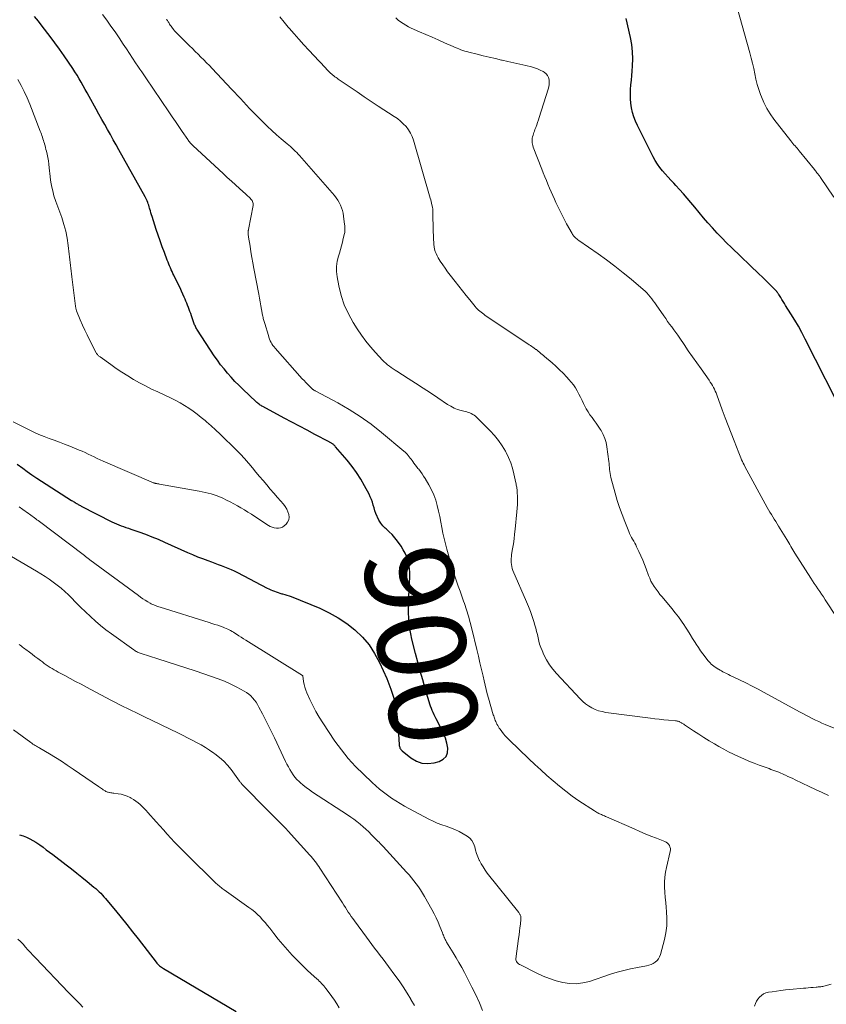
# Model space of a CAD drawing. Units: inches. Extents: x 1975000 to 1980043, y 540000 to 545000.
# Drawn here: x 1976434 to 1976617, y 540361 to 540585 of the extents above; entities that cross this region are included whole.
import ezdxf
from ezdxf.enums import TextEntityAlignment as Align

# ---------------------------------------------------------------- set-up
doc = ezdxf.new("R2010")
doc.units = ezdxf.units.IN
doc.header["$LTSCALE"] = 100
doc.header["$MEASUREMENT"] = 0
for name, color, linetype, lineweight in [('CONTOUR INDEX', 32, 'Continuous', 25), ('CONTOUR INDEX LABEL', 7, 'Continuous', 15), ('CONTOUR INTERMEDIATE', 40, 'Continuous', 15)]:
    doc.layers.add(name, color=color, linetype=linetype, lineweight=lineweight)
doc.styles.add('slant', font='romans.shx', dxfattribs={"oblique": 14.999978})

msp = doc.modelspace()

# ---------------------------------------------------------------- linework, layer by layer
at = {"layer": 'CONTOUR INDEX', "flags": 128}
for points, elevation in [([(1976433.17, 540483.87), (1976434.39, 540482.94), (1976435.44, 540482.17), (1976436.5, 540481.42), (1976437.57, 540480.68), (1976438.66, 540479.97), (1976445.49, 540475.61), (1976445.68, 540475.49), (1976445.87, 540475.37), (1976446.06, 540475.26), (1976446.25, 540475.14), (1976446.3, 540475.11), (1976446.47, 540475.01), (1976446.64, 540474.91), (1976446.81, 540474.81), (1976446.97, 540474.72), (1976447.14, 540474.62), (1976447.31, 540474.52), (1976447.48, 540474.43), (1976447.65, 540474.34), (1976454.63, 540470.78), (1976455.15, 540470.53), (1976455.67, 540470.29), (1976456.2, 540470.08), (1976456.74, 540469.88), (1976457.29, 540469.69), (1976457.83, 540469.5), (1976458.37, 540469.31), (1976458.92, 540469.12), (1976460.78, 540468.47), (1976462.25, 540467.93), (1976463.71, 540467.37), (1976465.16, 540466.78), (1976466.59, 540466.15), (1976471.77, 540463.82), (1976472.91, 540463.32), (1976474.06, 540462.84), (1976475.22, 540462.39), (1976476.39, 540461.95), (1976477.23, 540461.65), (1976477.98, 540461.37), (1976478.73, 540461.1), (1976479.47, 540460.82), (1976480.22, 540460.54), (1976480.96, 540460.24), (1976481.69, 540459.93), (1976482.41, 540459.59), (1976483.12, 540459.23), (1976489.86, 540455.72), (1976490.26, 540455.52), (1976490.67, 540455.32), (1976491.08, 540455.14), (1976491.5, 540454.97), (1976491.92, 540454.82), (1976492.35, 540454.67), (1976492.78, 540454.54), (1976493.22, 540454.43), (1976493.35, 540454.39), (1976493.85, 540454.26), (1976494.34, 540454.11), (1976494.83, 540453.94), (1976495.31, 540453.76), (1976501.81, 540451.11), (1976503.94, 540450.11), (1976506, 540448.98), (1976507.94, 540447.66), (1976509.8, 540446.21), (1976511.47, 540444.56), (1976512.99, 540442.79), (1976514.26, 540440.85), (1976515.38, 540438.78), (1976517.01, 540435.21), (1976517.97, 540432.76), (1976518.75, 540430.25), (1976519.24, 540427.68), (1976519.55, 540425.06), (1976519.84, 540420.14), (1976519.86, 540419.95), (1976519.9, 540419.75), (1976519.95, 540419.56), (1976520.01, 540419.37), (1976520.1, 540419.2), (1976520.2, 540419.04), (1976520.33, 540418.89), (1976520.47, 540418.76), (1976522.51, 540417.13), (1976523.73, 540416.42), (1976525, 540415.95), (1976526.35, 540415.86), (1976527.75, 540416.03), (1976528.93, 540416.34), (1976529.82, 540416.82), (1976530.48, 540417.46), (1976530.8, 540418.32), (1976530.89, 540419.33), (1976530.65, 540420.49), (1976530.33, 540421.63), (1976529.9, 540422.73), (1976529.39, 540423.81), (1976528.22, 540426.01), (1976527.98, 540426.48), (1976527.75, 540426.95), (1976527.53, 540427.43), (1976527.33, 540427.91), (1976527.13, 540428.39), (1976526.95, 540428.89), (1976526.79, 540429.38), (1976526.63, 540429.88), (1976525.75, 540432.86), (1976525.18, 540434.85), (1976524.62, 540436.85), (1976524.08, 540438.86), (1976523.56, 540440.87), (1976522.73, 540444.13), (1976522.47, 540445.31), (1976522.25, 540446.49), (1976522.1, 540447.68), (1976522, 540448.89), (1976521.96, 540450.09), (1976521.94, 540451.3), (1976521.95, 540452.51), (1976521.99, 540453.71), (1976522.21, 540458.33), (1976522.21, 540459.24), (1976522.15, 540460.14), (1976522.01, 540461.04), (1976521.82, 540461.93), (1976521.53, 540462.8), (1976521.19, 540463.64), (1976520.76, 540464.43), (1976520.27, 540465.2), (1976519.42, 540466.39), (1976518.85, 540467.13), (1976518.25, 540467.84), (1976517.59, 540468.5), (1976516.91, 540469.13), (1976516.67, 540469.33), (1976516.12, 540469.88), (1976515.64, 540470.46), (1976515.23, 540471.11), (1976514.89, 540471.8), (1976514.81, 540472), (1976514.56, 540472.63), (1976514.34, 540473.26), (1976514.14, 540473.9), (1976513.95, 540474.55), (1976513.76, 540475.19), (1976513.53, 540475.82), (1976513.27, 540476.44), (1976512.98, 540477.04), (1976511.97, 540478.95), (1976511.11, 540480.47), (1976510.18, 540481.94), (1976509.15, 540483.35), (1976508.06, 540484.72), (1976505.41, 540487.81), (1976505.31, 540487.93), (1976505.19, 540488.04), (1976505.08, 540488.15), (1976504.95, 540488.26), (1976504.94, 540488.27), (1976504.82, 540488.36), (1976504.7, 540488.45), (1976504.57, 540488.54), (1976504.44, 540488.62), (1976504.31, 540488.7), (1976504.18, 540488.77), (1976504.05, 540488.84), (1976503.92, 540488.92), (1976500.7, 540490.62), (1976498.96, 540491.54), (1976497.21, 540492.47), (1976495.47, 540493.4), (1976493.73, 540494.32), (1976488.88, 540496.92), (1976488.68, 540497.03), (1976488.48, 540497.15), (1976488.29, 540497.28), (1976488.1, 540497.41), (1976487.91, 540497.55), (1976487.73, 540497.7), (1976487.55, 540497.85), (1976487.38, 540498.01), (1976484.35, 540500.89), (1976483.45, 540501.76), (1976482.57, 540502.65), (1976481.72, 540503.57), (1976480.88, 540504.5), (1976480.08, 540505.46), (1976479.3, 540506.44), (1976478.57, 540507.45), (1976477.86, 540508.48), (1976474.06, 540514.27), (1976473.93, 540514.47), (1976473.81, 540514.67), (1976473.7, 540514.88), (1976473.6, 540515.09), (1976473.5, 540515.31), (1976473.41, 540515.52), (1976473.32, 540515.74), (1976473.24, 540515.96), (1976472.69, 540517.56), (1976472.52, 540518.03), (1976472.35, 540518.51), (1976472.18, 540518.98), (1976472.01, 540519.45), (1976471.83, 540519.92), (1976471.64, 540520.39), (1976471.45, 540520.86), (1976471.25, 540521.32), (1976471.05, 540521.79), (1976470.74, 540522.48), (1976470.42, 540523.17), (1976470.1, 540523.86), (1976469.76, 540524.54), (1976468.68, 540526.73), (1976468.48, 540527.15), (1976468.28, 540527.57), (1976468.09, 540528), (1976467.9, 540528.43), (1976467.72, 540528.86), (1976467.54, 540529.3), (1976467.37, 540529.73), (1976467.2, 540530.17), (1976466.56, 540531.91), (1976466.08, 540533.22), (1976465.62, 540534.53), (1976465.16, 540535.85), (1976464.72, 540537.17), (1976463.76, 540540.07), (1976463.62, 540540.5), (1976463.49, 540540.93), (1976463.37, 540541.35), (1976463.25, 540541.78), (1976463.2, 540541.97), (1976463.11, 540542.31), (1976463, 540542.64), (1976462.89, 540542.97), (1976462.77, 540543.29), (1976462.63, 540543.61), (1976462.49, 540543.93), (1976462.33, 540544.24), (1976462.17, 540544.55), (1976456.24, 540555.22), (1976455.59, 540556.37), (1976454.95, 540557.53), (1976454.3, 540558.68), (1976453.65, 540559.83), (1976453, 540560.98), (1976452.35, 540562.13), (1976451.71, 540563.29), (1976451.07, 540564.45), (1976449.47, 540567.35), (1976449.02, 540568.15), (1976448.58, 540568.96), (1976448.13, 540569.76), (1976447.68, 540570.57), (1976447.21, 540571.37), (1976446.74, 540572.16), (1976446.25, 540572.94), (1976445.75, 540573.71), (1976444.79, 540575.14), (1976443.78, 540576.61), (1976442.76, 540578.07), (1976441.71, 540579.51), (1976440.63, 540580.93), (1976438.8, 540583.32), (1976437.96, 540584.41), (1976437.11, 540585.5)], 900), ([(1976621.24, 540493.93), (1976611.98, 540512.26), (1976611.21, 540513.72), (1976610.42, 540515.16), (1976609.58, 540516.58), (1976608.72, 540517.98), (1976607.52, 540519.85), (1976607.24, 540520.3), (1976606.95, 540520.76), (1976606.67, 540521.21), (1976606.4, 540521.67), (1976605.98, 540522.37), (1976605.91, 540522.48), (1976605.85, 540522.59), (1976605.78, 540522.7), (1976605.71, 540522.8), (1976605.64, 540522.91), (1976605.56, 540523.01), (1976605.48, 540523.11), (1976605.39, 540523.2), (1976604.22, 540524.36), (1976603.54, 540525.02), (1976602.86, 540525.69), (1976602.17, 540526.35), (1976601.49, 540527.01), (1976595.21, 540533.04), (1976594.11, 540534.12), (1976593.02, 540535.22), (1976591.96, 540536.34), (1976590.92, 540537.48), (1976589.9, 540538.64), (1976588.88, 540539.81), (1976587.88, 540540.99), (1976586.89, 540542.17), (1976585.98, 540543.28), (1976585.15, 540544.27), (1976584.31, 540545.24), (1976583.45, 540546.2), (1976582.58, 540547.15), (1976582.12, 540547.64), (1976581.47, 540548.34), (1976580.83, 540549.05), (1976580.21, 540549.76), (1976579.59, 540550.48), (1976579, 540551.23), (1976578.45, 540552), (1976577.95, 540552.8), (1976577.5, 540553.63), (1976573.89, 540560.74), (1976573.46, 540561.7), (1976573.08, 540562.69), (1976572.79, 540563.7), (1976572.56, 540564.74), (1976572.55, 540564.77), (1976572.41, 540565.8), (1976572.32, 540566.84), (1976572.31, 540567.89), (1976572.35, 540568.93), (1976572.43, 540569.98), (1976572.51, 540571.03), (1976572.59, 540572.08), (1976572.67, 540573.12), (1976572.76, 540574.28), (1976572.82, 540575.9), (1976572.78, 540577.51), (1976572.6, 540579.11), (1976572.32, 540580.71), (1976571.35, 540585.07)], 920), ([(1976433.7, 540399.7), (1976434.48, 540399.43), (1976435.24, 540399.14), (1976435.98, 540398.79), (1976436.71, 540398.41), (1976437.41, 540397.99), (1976438.08, 540397.53), (1976438.26, 540397.4), (1976439.01, 540396.85), (1976439.75, 540396.3), (1976440.5, 540395.74), (1976441.23, 540395.18), (1976444.25, 540392.87), (1976445.45, 540391.94), (1976446.65, 540391), (1976447.84, 540390.05), (1976449.02, 540389.09), (1976450.56, 540387.82), (1976450.96, 540387.48), (1976451.35, 540387.13), (1976451.73, 540386.76), (1976452.11, 540386.39), (1976452.47, 540386), (1976452.82, 540385.61), (1976453.17, 540385.22), (1976453.51, 540384.81), (1976455.46, 540382.47), (1976456.77, 540380.88), (1976458.06, 540379.29), (1976459.34, 540377.68), (1976460.6, 540376.06), (1976464.69, 540370.77), (1976464.87, 540370.55), (1976465.05, 540370.34), (1976465.25, 540370.15), (1976465.45, 540369.96), (1976465.67, 540369.78), (1976465.89, 540369.61), (1976466.12, 540369.45), (1976466.36, 540369.3), (1976482.86, 540359.57)], 920)]:
    msp.add_lwpolyline(points, dxfattribs=dict(at, elevation=elevation))
at = {"layer": 'CONTOUR INTERMEDIATE', "flags": 128}
for points, elevation in [([(1976618.45, 540544.49), (1976615.43, 540548.96), (1976615.34, 540549.08), (1976615.25, 540549.2), (1976615.17, 540549.33), (1976615.08, 540549.45), (1976614.99, 540549.57), (1976614.89, 540549.69), (1976614.8, 540549.81), (1976614.71, 540549.93), (1976614.62, 540550.04), (1976614.48, 540550.21), (1976614.34, 540550.38), (1976614.2, 540550.55), (1976614.06, 540550.73), (1976610.6, 540555.01), (1976610.37, 540555.3), (1976610.13, 540555.58), (1976609.9, 540555.85), (1976609.66, 540556.13), (1976609.42, 540556.4), (1976609.18, 540556.68), (1976608.95, 540556.96), (1976608.73, 540557.25), (1976604.88, 540562.2), (1976604.04, 540563.4), (1976603.26, 540564.64), (1976602.61, 540565.95), (1976602.03, 540567.3), (1976601.85, 540567.76), (1976601.45, 540568.92), (1976601.09, 540570.09), (1976600.78, 540571.28), (1976600.52, 540572.47), (1976600.28, 540573.68), (1976600.02, 540574.88), (1976599.72, 540576.07), (1976599.41, 540577.25), (1976596.48, 540587.8)], 924), ([(1976433.57, 540474.19), (1976434.46, 540473.55), (1976435.68, 540472.67), (1976435.96, 540472.47), (1976436.24, 540472.27), (1976436.51, 540472.07), (1976436.79, 540471.86), (1976437.07, 540471.66), (1976437.34, 540471.45), (1976437.61, 540471.24), (1976437.89, 540471.04), (1976448.4, 540463.07), (1976448.55, 540462.96), (1976448.7, 540462.84), (1976448.85, 540462.73), (1976449, 540462.61), (1976449.16, 540462.5), (1976449.31, 540462.38), (1976449.46, 540462.27), (1976449.62, 540462.16), (1976460.65, 540454.02), (1976461.16, 540453.65), (1976461.69, 540453.29), (1976462.22, 540452.95), (1976462.76, 540452.62), (1976463.31, 540452.29), (1976463.58, 540452.14), (1976463.86, 540452), (1976464.14, 540451.87), (1976464.43, 540451.76), (1976464.72, 540451.65), (1976465.02, 540451.55), (1976465.31, 540451.45), (1976465.61, 540451.36), (1976476.7, 540447.88), (1976477.35, 540447.67), (1976478, 540447.46), (1976478.64, 540447.25), (1976479.29, 540447.03), (1976479.87, 540446.83), (1976480.22, 540446.7), (1976480.57, 540446.56), (1976480.91, 540446.4), (1976481.24, 540446.23), (1976481.58, 540446.05), (1976481.9, 540445.87), (1976482.22, 540445.67), (1976482.54, 540445.47), (1976482.93, 540445.21), (1976483.45, 540444.88), (1976483.96, 540444.55), (1976484.48, 540444.22), (1976485, 540443.89), (1976497.92, 540435.84), (1976497.93, 540435.82), (1976497.95, 540435.79), (1976497.96, 540435.77), (1976498.15, 540434.48), (1976498.27, 540433.82), (1976498.43, 540433.17), (1976498.64, 540432.54), (1976498.89, 540431.91), (1976499.56, 540430.39), (1976500.21, 540429.03), (1976500.9, 540427.69), (1976501.66, 540426.4), (1976502.47, 540425.13), (1976505.26, 540420.98), (1976506.72, 540418.97), (1976508.27, 540417.02), (1976509.94, 540415.19), (1976511.7, 540413.43), (1976513.69, 540411.57), (1976514.53, 540410.81), (1976515.39, 540410.06), (1976516.28, 540409.35), (1976517.18, 540408.66), (1976518.11, 540408), (1976519.06, 540407.37), (1976520.03, 540406.78), (1976521.03, 540406.22), (1976526.55, 540403.26), (1976527.51, 540402.79), (1976528.48, 540402.35), (1976529.47, 540401.97), (1976530.48, 540401.63), (1976531.48, 540401.28), (1976532.47, 540400.88), (1976533.42, 540400.41), (1976534.35, 540399.9), (1976535.23, 540399.37), (1976535.84, 540398.89), (1976536.34, 540398.35), (1976536.7, 540397.69), (1976536.96, 540396.97), (1976537.16, 540396.2), (1976537.4, 540395.43), (1976537.68, 540394.68), (1976538, 540393.95), (1976538.04, 540393.86), (1976538.42, 540393.11), (1976538.85, 540392.37), (1976539.32, 540391.67), (1976539.82, 540390.99), (1976546.96, 540382.03), (1976547.05, 540381.9), (1976547.14, 540381.76), (1976547.22, 540381.62), (1976547.29, 540381.47), (1976547.34, 540381.37), (1976547.41, 540381.17), (1976547.45, 540380.96), (1976547.47, 540380.75), (1976547.46, 540380.53), (1976547.32, 540379.36), (1976547.22, 540378.56), (1976547.12, 540377.76), (1976547.02, 540376.96), (1976546.92, 540376.15), (1976546.3, 540371.52), (1976546.3, 540371.29), (1976546.34, 540371.08), (1976546.43, 540370.88), (1976546.57, 540370.69), (1976546.74, 540370.52), (1976546.92, 540370.37), (1976547.12, 540370.24), (1976547.33, 540370.12), (1976551.05, 540368.27), (1976552.49, 540367.61), (1976553.94, 540367.03), (1976555.43, 540366.54), (1976556.95, 540366.13), (1976558.48, 540365.9), (1976560, 540365.84), (1976561.51, 540366.04), (1976563.01, 540366.4), (1976567.75, 540368.01), (1976569.27, 540368.48), (1976570.8, 540368.9), (1976572.35, 540369.26), (1976573.92, 540369.56), (1976575.96, 540369.91), (1976576.49, 540370.04), (1976577.01, 540370.22), (1976577.49, 540370.47), (1976577.95, 540370.76), (1976578.35, 540371.13), (1976578.68, 540371.54), (1976578.93, 540372), (1976579.12, 540372.51), (1976580.02, 540375.87), (1976580.35, 540377.45), (1976580.56, 540379.04), (1976580.6, 540380.64), (1976580.52, 540382.25), (1976580.42, 540383.2), (1976580.31, 540384.34), (1976580.21, 540385.48), (1976580.12, 540386.62), (1976580.05, 540387.77), (1976580.03, 540388.91), (1976580.09, 540390.04), (1976580.24, 540391.16), (1976580.46, 540392.28), (1976581.33, 540395.89), (1976581.38, 540396.24), (1976581.37, 540396.59), (1976581.28, 540396.92), (1976581.15, 540397.25), (1976580.94, 540397.54), (1976580.7, 540397.79), (1976580.42, 540397.99), (1976580.1, 540398.15), (1976578.22, 540398.89), (1976576.95, 540399.4), (1976575.67, 540399.92), (1976574.41, 540400.45), (1976573.15, 540401), (1976566.85, 540403.78), (1976566.63, 540403.87), (1976566.41, 540403.97), (1976566.19, 540404.06), (1976565.97, 540404.16), (1976565.75, 540404.26), (1976565.53, 540404.35), (1976565.32, 540404.45), (1976565.1, 540404.55), (1976565.05, 540404.58), (1976564.81, 540404.69), (1976564.58, 540404.82), (1976564.35, 540404.95), (1976564.12, 540405.1), (1976560.62, 540407.42), (1976559.1, 540408.48), (1976557.61, 540409.58), (1976556.17, 540410.73), (1976554.75, 540411.93), (1976553.36, 540413.16), (1976551.99, 540414.4), (1976550.63, 540415.66), (1976549.28, 540416.93), (1976544.8, 540421.21), (1976544.34, 540421.67), (1976543.9, 540422.14), (1976543.49, 540422.64), (1976543.09, 540423.15), (1976542.72, 540423.65), (1976542.53, 540423.92), (1976542.35, 540424.21), (1976542.18, 540424.5), (1976542.02, 540424.79), (1976541.97, 540424.9), (1976541.85, 540425.15), (1976541.74, 540425.4), (1976541.64, 540425.66), (1976541.53, 540425.91), (1976541.44, 540426.17), (1976541.35, 540426.43), (1976541.27, 540426.7), (1976541.19, 540426.96), (1976540.09, 540430.74), (1976539.82, 540431.71), (1976539.56, 540432.68), (1976539.32, 540433.66), (1976539.09, 540434.63), (1976538.85, 540435.71), (1976538.5, 540437.22), (1976538.15, 540438.74), (1976537.8, 540440.25), (1976537.44, 540441.77), (1976536.32, 540446.43), (1976535.95, 540447.88), (1976535.55, 540449.32), (1976535.11, 540450.75), (1976534.64, 540452.17), (1976534.45, 540452.72), (1976534.05, 540453.86), (1976533.65, 540455), (1976533.25, 540456.14), (1976532.84, 540457.28), (1976532.45, 540458.42), (1976532.07, 540459.57), (1976531.72, 540460.73), (1976531.38, 540461.89), (1976530.66, 540464.51), (1976530.34, 540465.73), (1976530.04, 540466.97), (1976529.77, 540468.21), (1976529.53, 540469.45), (1976529.29, 540470.7), (1976529.04, 540471.95), (1976528.77, 540473.19), (1976528.48, 540474.43), (1976528.47, 540474.46), (1976528.12, 540475.69), (1976527.69, 540476.89), (1976527.16, 540478.05), (1976526.55, 540479.18), (1976525.7, 540480.62), (1976525.36, 540481.15), (1976525.01, 540481.67), (1976524.64, 540482.18), (1976524.26, 540482.68), (1976524.07, 540482.9), (1976523.77, 540483.28), (1976523.47, 540483.67), (1976523.18, 540484.06), (1976522.9, 540484.45), (1976522.75, 540484.67), (1976522.55, 540484.96), (1976522.34, 540485.24), (1976522.12, 540485.53), (1976521.9, 540485.81), (1976521.66, 540486.08), (1976521.42, 540486.34), (1976521.16, 540486.58), (1976520.9, 540486.82), (1976515.8, 540491.05), (1976513.44, 540492.9), (1976511, 540494.65), (1976508.47, 540496.25), (1976505.87, 540497.76), (1976500.74, 540500.53), (1976500.66, 540500.58), (1976500.57, 540500.62), (1976500.49, 540500.67), (1976500.41, 540500.72), (1976500.33, 540500.78), (1976500.25, 540500.83), (1976500.17, 540500.89), (1976500.1, 540500.96), (1976499.42, 540501.6), (1976499.02, 540502), (1976498.62, 540502.4), (1976498.23, 540502.81), (1976497.85, 540503.23), (1976491.69, 540510.16), (1976491.43, 540510.48), (1976491.18, 540510.81), (1976490.96, 540511.15), (1976490.76, 540511.51), (1976490.58, 540511.88), (1976490.41, 540512.26), (1976490.27, 540512.65), (1976490.14, 540513.04), (1976489.32, 540515.76), (1976489.25, 540516), (1976489.18, 540516.23), (1976489.11, 540516.47), (1976489.05, 540516.71), (1976488.99, 540516.95), (1976488.94, 540517.19), (1976488.89, 540517.44), (1976488.84, 540517.68), (1976488.61, 540518.94), (1976488.46, 540519.81), (1976488.3, 540520.68), (1976488.13, 540521.55), (1976487.97, 540522.43), (1976486.88, 540528.28), (1976486.65, 540529.54), (1976486.42, 540530.8), (1976486.2, 540532.06), (1976485.99, 540533.32), (1976485.64, 540535.42), (1976485.61, 540535.63), (1976485.58, 540535.84), (1976485.56, 540536.05), (1976485.55, 540536.26), (1976485.54, 540536.53), (1976485.54, 540536.61), (1976485.55, 540536.68), (1976485.56, 540536.76), (1976485.57, 540536.83), (1976485.58, 540536.9), (1976485.6, 540536.98), (1976485.61, 540537.05), (1976485.63, 540537.13), (1976486.67, 540542.6), (1976486.69, 540542.82), (1976486.69, 540543.05), (1976486.64, 540543.27), (1976486.57, 540543.48), (1976486.46, 540543.69), (1976486.34, 540543.88), (1976486.2, 540544.06), (1976486.04, 540544.23), (1976485.94, 540544.32), (1976485.71, 540544.53), (1976485.49, 540544.74), (1976485.27, 540544.94), (1976485.04, 540545.15), (1976483.62, 540546.43), (1976482.68, 540547.28), (1976481.75, 540548.13), (1976480.82, 540548.98), (1976479.89, 540549.83), (1976473.07, 540556.15), (1976472.9, 540556.31), (1976472.73, 540556.48), (1976472.57, 540556.65), (1976472.41, 540556.83), (1976472.26, 540557.01), (1976472.12, 540557.2), (1976471.98, 540557.39), (1976471.84, 540557.58), (1976470.6, 540559.41), (1976469.84, 540560.52), (1976469.09, 540561.63), (1976468.34, 540562.74), (1976467.58, 540563.86), (1976462.34, 540571.56), (1976461.88, 540572.24), (1976461.43, 540572.91), (1976460.98, 540573.58), (1976460.53, 540574.26), (1976460.03, 540575.02), (1976459.32, 540576.08), (1976458.62, 540577.13), (1976457.92, 540578.19), (1976457.21, 540579.24), (1976456.27, 540580.65), (1976455.35, 540582), (1976454.41, 540583.34), (1976453.46, 540584.67), (1976452.5, 540585.99)], 904), ([(1976617.23, 540408.6), (1976615.78, 540409.3), (1976614.33, 540410), (1976612.88, 540410.68), (1976609.68, 540412.18), (1976609.14, 540412.43), (1976608.59, 540412.69), (1976608.05, 540412.95), (1976607.5, 540413.2), (1976607.27, 540413.32), (1976606.84, 540413.51), (1976606.41, 540413.7), (1976605.97, 540413.88), (1976605.53, 540414.05), (1976605.09, 540414.21), (1976604.64, 540414.38), (1976604.2, 540414.54), (1976603.75, 540414.7), (1976601.54, 540415.49), (1976600.36, 540415.94), (1976599.18, 540416.4), (1976598.01, 540416.9), (1976596.86, 540417.43), (1976595.72, 540417.98), (1976594.59, 540418.55), (1976593.47, 540419.15), (1976592.36, 540419.77), (1976591.39, 540420.33), (1976590.18, 540421.04), (1976588.97, 540421.77), (1976587.79, 540422.53), (1976586.61, 540423.3), (1976584.55, 540424.69), (1976584.41, 540424.78), (1976584.27, 540424.87), (1976584.14, 540424.96), (1976584, 540425.05), (1976583.86, 540425.14), (1976583.72, 540425.22), (1976583.57, 540425.29), (1976583.42, 540425.35), (1976583.34, 540425.38), (1976583.14, 540425.45), (1976582.94, 540425.5), (1976582.74, 540425.54), (1976582.54, 540425.57), (1976580.91, 540425.71), (1976579.88, 540425.81), (1976578.86, 540425.91), (1976577.84, 540426.03), (1976576.83, 540426.16), (1976566.7, 540427.49), (1976565.88, 540427.65), (1976565.07, 540427.86), (1976564.29, 540428.15), (1976563.52, 540428.5), (1976562.8, 540428.93), (1976562.11, 540429.4), (1976561.47, 540429.95), (1976560.86, 540430.53), (1976555.51, 540436.29), (1976554.68, 540437.27), (1976553.92, 540438.3), (1976553.27, 540439.4), (1976552.68, 540440.55), (1976552.24, 540441.54), (1976551.95, 540442.24), (1976551.7, 540442.94), (1976551.5, 540443.67), (1976551.33, 540444.4), (1976551.18, 540445.14), (1976551.01, 540445.87), (1976550.81, 540446.6), (1976550.6, 540447.32), (1976550.35, 540448.15), (1976549.98, 540449.28), (1976549.59, 540450.4), (1976549.16, 540451.51), (1976548.71, 540452.61), (1976545.65, 540459.72), (1976545.49, 540460.15), (1976545.37, 540460.59), (1976545.29, 540461.03), (1976545.24, 540461.49), (1976545.23, 540461.94), (1976545.24, 540462.4), (1976545.28, 540462.86), (1976545.34, 540463.31), (1976545.56, 540464.63), (1976545.74, 540465.75), (1976545.9, 540466.86), (1976546.03, 540467.98), (1976546.15, 540469.11), (1976546.53, 540473), (1976546.6, 540473.84), (1976546.65, 540474.69), (1976546.66, 540475.54), (1976546.65, 540476.39), (1976546.61, 540477.58), (1976546.6, 540477.83), (1976546.58, 540478.09), (1976546.55, 540478.34), (1976546.51, 540478.59), (1976546.46, 540478.85), (1976546.41, 540479.1), (1976546.36, 540479.35), (1976546.31, 540479.6), (1976545.88, 540481.67), (1976545.56, 540482.93), (1976545.17, 540484.17), (1976544.66, 540485.36), (1976544.08, 540486.53), (1976543.93, 540486.79), (1976543.17, 540488.03), (1976542.35, 540489.23), (1976541.43, 540490.35), (1976540.45, 540491.42), (1976537.41, 540494.5), (1976537.14, 540494.74), (1976536.84, 540494.97), (1976536.53, 540495.16), (1976536.2, 540495.32), (1976536.16, 540495.34), (1976535.83, 540495.47), (1976535.5, 540495.59), (1976535.17, 540495.7), (1976534.83, 540495.8), (1976533.87, 540496.04), (1976533.07, 540496.29), (1976532.3, 540496.6), (1976531.55, 540496.98), (1976530.83, 540497.41), (1976528.62, 540498.89), (1976526.93, 540500.01), (1976525.24, 540501.13), (1976523.55, 540502.23), (1976521.85, 540503.33), (1976519.31, 540504.95), (1976518.88, 540505.23), (1976518.45, 540505.52), (1976518.03, 540505.82), (1976517.6, 540506.12), (1976517.2, 540506.44), (1976516.8, 540506.77), (1976516.42, 540507.12), (1976516.06, 540507.49), (1976514.45, 540509.21), (1976513.33, 540510.48), (1976512.26, 540511.79), (1976511.26, 540513.15), (1976510.31, 540514.55), (1976509.39, 540516), (1976508.3, 540517.96), (1976507.36, 540520), (1976506.67, 540522.12), (1976506.14, 540524.31), (1976505.76, 540526.41), (1976505.63, 540527.6), (1976505.62, 540528.77), (1976505.77, 540529.94), (1976506.04, 540531.1), (1976506.25, 540531.78), (1976506.49, 540532.6), (1976506.72, 540533.42), (1976506.94, 540534.24), (1976507.14, 540535.08), (1976507.41, 540536.24), (1976507.46, 540536.49), (1976507.5, 540536.74), (1976507.51, 540537), (1976507.52, 540537.25), (1976507.51, 540537.51), (1976507.5, 540537.77), (1976507.48, 540538.03), (1976507.45, 540538.28), (1976507.22, 540540.19), (1976507.11, 540540.83), (1976506.96, 540541.45), (1976506.76, 540542.07), (1976506.53, 540542.67), (1976506.24, 540543.25), (1976505.92, 540543.8), (1976505.55, 540544.33), (1976505.15, 540544.84), (1976497.22, 540553.91), (1976496.9, 540554.27), (1976496.57, 540554.62), (1976496.22, 540554.96), (1976495.87, 540555.3), (1976495.52, 540555.63), (1976495.16, 540555.95), (1976494.79, 540556.27), (1976494.43, 540556.59), (1976493.04, 540557.76), (1976491.98, 540558.67), (1976490.94, 540559.6), (1976489.93, 540560.55), (1976488.93, 540561.53), (1976487.22, 540563.23), (1976486.52, 540563.94), (1976485.83, 540564.65), (1976485.15, 540565.38), (1976484.48, 540566.12), (1976483.82, 540566.85), (1976483.15, 540567.59), (1976482.47, 540568.32), (1976481.79, 540569.04), (1976477.37, 540573.72), (1976476.75, 540574.37), (1976476.12, 540575.02), (1976475.48, 540575.67), (1976474.84, 540576.3), (1976474.19, 540576.94), (1976473.55, 540577.58), (1976472.91, 540578.21), (1976472.26, 540578.85), (1976469.3, 540581.79), (1976469.08, 540582.03), (1976468.85, 540582.27), (1976468.64, 540582.52), (1976468.44, 540582.78), (1976468.38, 540582.86), (1976468.21, 540583.09), (1976468.05, 540583.32), (1976467.89, 540583.55), (1976467.73, 540583.79), (1976467.62, 540583.95), (1976467.52, 540584.11), (1976467.42, 540584.26), (1976467.32, 540584.42), (1976467.23, 540584.57), (1976467.14, 540584.73), (1976467.05, 540584.89)], 908), ([(1976619.65, 540423.47), (1976616.52, 540424.75), (1976615.77, 540425.06), (1976615.03, 540425.39), (1976614.29, 540425.74), (1976613.56, 540426.1), (1976612.83, 540426.47), (1976612.11, 540426.85), (1976611.39, 540427.23), (1976610.68, 540427.62), (1976602.67, 540431.98), (1976601.28, 540432.72), (1976599.89, 540433.45), (1976598.49, 540434.16), (1976597.08, 540434.85), (1976594.9, 540435.89), (1976594.58, 540436.05), (1976594.25, 540436.21), (1976593.92, 540436.38), (1976593.6, 540436.54), (1976593.27, 540436.71), (1976592.95, 540436.89), (1976592.64, 540437.07), (1976592.32, 540437.26), (1976592.21, 540437.33), (1976591.88, 540437.53), (1976591.56, 540437.75), (1976591.25, 540437.97), (1976590.95, 540438.21), (1976590.65, 540438.46), (1976590.38, 540438.72), (1976590.12, 540439), (1976589.87, 540439.29), (1976589.26, 540440.07), (1976588.73, 540440.77), (1976588.21, 540441.48), (1976587.72, 540442.2), (1976587.24, 540442.94), (1976587, 540443.32), (1976586.42, 540444.26), (1976585.83, 540445.19), (1976585.24, 540446.12), (1976584.65, 540447.05), (1976584.55, 540447.21), (1976583.88, 540448.2), (1976583.2, 540449.18), (1976582.47, 540450.12), (1976581.71, 540451.05), (1976579.47, 540453.71), (1976579.01, 540454.27), (1976578.56, 540454.85), (1976578.13, 540455.43), (1976577.71, 540456.03), (1976577.32, 540456.64), (1976576.97, 540457.27), (1976576.67, 540457.93), (1976576.39, 540458.6), (1976575.86, 540460.07), (1976575.48, 540461.07), (1976575.08, 540462.06), (1976574.65, 540463.04), (1976574.21, 540464.02), (1976573.71, 540465.07), (1976573.5, 540465.51), (1976573.27, 540465.94), (1976573.04, 540466.37), (1976572.79, 540466.79), (1976572.55, 540467.22), (1976572.33, 540467.65), (1976572.12, 540468.09), (1976571.92, 540468.54), (1976571.01, 540470.79), (1976570.4, 540472.38), (1976569.83, 540473.98), (1976569.32, 540475.6), (1976568.84, 540477.23), (1976567.86, 540480.82), (1976567.76, 540481.26), (1976567.67, 540481.71), (1976567.61, 540482.16), (1976567.57, 540482.62), (1976567.54, 540483.07), (1976567.5, 540483.53), (1976567.45, 540483.98), (1976567.4, 540484.44), (1976566.96, 540487.79), (1976566.77, 540488.76), (1976566.5, 540489.69), (1976566.11, 540490.59), (1976565.64, 540491.46), (1976565.43, 540491.78), (1976564.99, 540492.46), (1976564.54, 540493.12), (1976564.07, 540493.78), (1976563.59, 540494.42), (1976563.12, 540495.07), (1976562.68, 540495.74), (1976562.28, 540496.43), (1976561.91, 540497.15), (1976561.69, 540497.6), (1976561.34, 540498.32), (1976560.97, 540499.05), (1976560.6, 540499.77), (1976560.22, 540500.48), (1976559.81, 540501.18), (1976559.37, 540501.85), (1976558.88, 540502.49), (1976558.36, 540503.1), (1976557.87, 540503.63), (1976557.07, 540504.48), (1976556.24, 540505.3), (1976555.39, 540506.1), (1976554.51, 540506.87), (1976552.83, 540508.28), (1976552.56, 540508.51), (1976552.28, 540508.75), (1976552, 540508.98), (1976551.73, 540509.22), (1976551.27, 540509.61), (1976551.22, 540509.65), (1976551.17, 540509.69), (1976551.12, 540509.73), (1976551.08, 540509.77), (1976551.03, 540509.81), (1976550.98, 540509.85), (1976550.92, 540509.88), (1976550.87, 540509.92), (1976550.44, 540510.22), (1976550.17, 540510.4), (1976549.9, 540510.58), (1976549.63, 540510.76), (1976549.36, 540510.94), (1976539.3, 540517.68), (1976539, 540517.89), (1976538.7, 540518.11), (1976538.41, 540518.34), (1976538.12, 540518.58), (1976537.85, 540518.82), (1976537.58, 540519.08), (1976537.33, 540519.35), (1976537.09, 540519.63), (1976535.86, 540521.13), (1976535.01, 540522.17), (1976534.18, 540523.22), (1976533.35, 540524.27), (1976532.52, 540525.33), (1976531.42, 540526.75), (1976530.83, 540527.54), (1976530.25, 540528.34), (1976529.7, 540529.15), (1976529.16, 540529.97), (1976528.67, 540530.72), (1976528.41, 540531.18), (1976528.19, 540531.66), (1976528.02, 540532.16), (1976527.88, 540532.68), (1976527.79, 540533.21), (1976527.72, 540533.74), (1976527.67, 540534.27), (1976527.64, 540534.81), (1976527.49, 540540.35), (1976527.48, 540540.52), (1976527.48, 540540.7), (1976527.48, 540540.87), (1976527.48, 540541.05), (1976527.48, 540541.14), (1976527.48, 540541.27), (1976527.48, 540541.4), (1976527.47, 540541.53), (1976527.46, 540541.67), (1976527.45, 540541.8), (1976527.43, 540541.93), (1976527.41, 540542.06), (1976527.38, 540542.19), (1976527.27, 540542.72), (1976527.18, 540543.11), (1976527.08, 540543.5), (1976526.98, 540543.89), (1976526.87, 540544.27), (1976523.07, 540557.41), (1976522.77, 540558.25), (1976522.39, 540559.04), (1976521.92, 540559.79), (1976521.38, 540560.49), (1976520.76, 540561.14), (1976520.11, 540561.75), (1976519.42, 540562.31), (1976518.69, 540562.82), (1976515.08, 540565.17), (1976513.47, 540566.22), (1976511.87, 540567.29), (1976510.27, 540568.37), (1976508.68, 540569.46), (1976506.02, 540571.3), (1976505.76, 540571.48), (1976505.51, 540571.66), (1976505.26, 540571.83), (1976505.02, 540572.02), (1976504.71, 540572.24), (1976504.62, 540572.31), (1976504.53, 540572.38), (1976504.44, 540572.46), (1976504.35, 540572.54), (1976504.26, 540572.62), (1976504.17, 540572.7), (1976504.09, 540572.78), (1976504, 540572.87), (1976503.83, 540573.05), (1976503.67, 540573.22), (1976503.5, 540573.4), (1976503.34, 540573.58), (1976503.17, 540573.76), (1976502.89, 540574.06), (1976502.59, 540574.39), (1976502.29, 540574.73), (1976501.98, 540575.05), (1976501.67, 540575.38), (1976499.33, 540577.87), (1976498.2, 540579.09), (1976497.08, 540580.33), (1976495.97, 540581.58), (1976494.88, 540582.84), (1976494.66, 540583.1), (1976493.7, 540584.25), (1976492.77, 540585.43)], 912), ([(1976619.11, 540449.06), (1976616.48, 540453.07), (1976616.08, 540453.69), (1976615.67, 540454.3), (1976615.26, 540454.91), (1976614.85, 540455.52), (1976614.43, 540456.14), (1976614.03, 540456.75), (1976613.62, 540457.37), (1976613.22, 540457.99), (1976609.61, 540463.63), (1976609.38, 540464.01), (1976609.14, 540464.39), (1976608.91, 540464.78), (1976608.69, 540465.17), (1976608.46, 540465.57), (1976608.24, 540465.96), (1976608.01, 540466.34), (1976607.77, 540466.73), (1976605.92, 540469.78), (1976605.59, 540470.31), (1976605.27, 540470.84), (1976604.94, 540471.37), (1976604.62, 540471.9), (1976604.29, 540472.43), (1976603.97, 540472.96), (1976603.67, 540473.5), (1976603.36, 540474.04), (1976598.3, 540483.32), (1976598.1, 540483.7), (1976597.9, 540484.08), (1976597.72, 540484.47), (1976597.54, 540484.85), (1976597.36, 540485.25), (1976597.19, 540485.64), (1976597.03, 540486.03), (1976596.87, 540486.43), (1976595.81, 540489.13), (1976595.13, 540490.88), (1976594.46, 540492.63), (1976593.8, 540494.38), (1976593.15, 540496.15), (1976591.9, 540499.58), (1976591.73, 540500.02), (1976591.55, 540500.45), (1976591.35, 540500.87), (1976591.14, 540501.29), (1976590.92, 540501.7), (1976590.68, 540502.11), (1976590.43, 540502.5), (1976590.17, 540502.89), (1976588.32, 540505.49), (1976587.35, 540506.85), (1976586.39, 540508.23), (1976585.44, 540509.61), (1976584.49, 540510.99), (1976583.48, 540512.47), (1976583.04, 540513.11), (1976582.59, 540513.75), (1976582.13, 540514.38), (1976581.67, 540515.01), (1976581.2, 540515.63), (1976580.75, 540516.26), (1976580.3, 540516.9), (1976579.85, 540517.54), (1976578.15, 540520), (1976577.82, 540520.47), (1976577.48, 540520.94), (1976577.14, 540521.4), (1976576.78, 540521.86), (1976576.41, 540522.3), (1976576.03, 540522.72), (1976575.62, 540523.12), (1976575.19, 540523.51), (1976572.46, 540525.83), (1976570.64, 540527.33), (1976568.78, 540528.8), (1976566.89, 540530.22), (1976564.97, 540531.6), (1976560.63, 540534.62), (1976560.39, 540534.8), (1976560.15, 540534.99), (1976559.92, 540535.19), (1976559.7, 540535.4), (1976559.56, 540535.55), (1976559.42, 540535.7), (1976559.29, 540535.85), (1976559.18, 540536.02), (1976559.07, 540536.2), (1976557.83, 540538.44), (1976557.19, 540539.62), (1976556.57, 540540.82), (1976555.97, 540542.03), (1976555.4, 540543.25), (1976555.04, 540544.03), (1976554.66, 540544.87), (1976554.29, 540545.71), (1976553.93, 540546.56), (1976553.57, 540547.41), (1976553.22, 540548.26), (1976552.87, 540549.12), (1976552.53, 540549.97), (1976552.19, 540550.83), (1976550.23, 540555.85), (1976550.13, 540556.18), (1976550.05, 540556.51), (1976550.01, 540556.84), (1976549.99, 540557.19), (1976550.01, 540557.54), (1976550.04, 540557.87), (1976550.11, 540558.2), (1976550.2, 540558.53), (1976550.3, 540558.85), (1976550.41, 540559.17), (1976550.53, 540559.5), (1976550.64, 540559.82), (1976550.82, 540560.31), (1976551.03, 540560.88), (1976551.23, 540561.45), (1976551.42, 540562.02), (1976551.61, 540562.59), (1976553.65, 540568.99), (1976553.79, 540569.53), (1976553.87, 540570.07), (1976553.89, 540570.61), (1976553.85, 540571.16), (1976553.71, 540571.67), (1976553.5, 540572.13), (1976553.16, 540572.51), (1976552.75, 540572.84), (1976552.47, 540573), (1976551.83, 540573.33), (1976551.18, 540573.63), (1976550.51, 540573.86), (1976549.82, 540574.06), (1976548.54, 540574.36), (1976547.2, 540574.68), (1976545.86, 540574.99), (1976544.52, 540575.3), (1976543.17, 540575.6), (1976543.07, 540575.62), (1976541.67, 540575.94), (1976540.27, 540576.26), (1976538.88, 540576.6), (1976537.49, 540576.94), (1976535.6, 540577.42), (1976535.15, 540577.54), (1976534.7, 540577.67), (1976534.26, 540577.82), (1976533.82, 540577.97), (1976533.39, 540578.13), (1976532.95, 540578.3), (1976532.53, 540578.48), (1976532.1, 540578.66), (1976530.12, 540579.54), (1976528.7, 540580.17), (1976527.29, 540580.8), (1976525.87, 540581.42), (1976524.45, 540582.05), (1976522.57, 540582.89), (1976521.94, 540583.19), (1976521.32, 540583.52), (1976520.73, 540583.89), (1976520.15, 540584.28), (1976519.6, 540584.71), (1976519.08, 540585.17)], 916), ([(1976432.25, 540493.46), (1976435.83, 540491.66), (1976436.95, 540491.12), (1976438.09, 540490.61), (1976439.24, 540490.14), (1976440.4, 540489.69), (1976441.57, 540489.26), (1976442.74, 540488.82), (1976443.9, 540488.37), (1976445.06, 540487.91), (1976447.19, 540487.06), (1976447.88, 540486.77), (1976448.57, 540486.47), (1976449.26, 540486.15), (1976449.94, 540485.82), (1976450.61, 540485.49), (1976451.29, 540485.17), (1976451.98, 540484.85), (1976452.67, 540484.55), (1976464.08, 540479.62), (1976464.15, 540479.59), (1976464.22, 540479.56), (1976464.29, 540479.54), (1976464.37, 540479.52), (1976464.44, 540479.5), (1976464.52, 540479.48), (1976464.59, 540479.46), (1976464.67, 540479.45), (1976464.83, 540479.43), (1976464.99, 540479.4), (1976465.15, 540479.38), (1976465.31, 540479.35), (1976465.47, 540479.32), (1976474.47, 540477.75), (1976475.84, 540477.45), (1976477.19, 540477.09), (1976478.5, 540476.63), (1976479.8, 540476.09), (1976480.66, 540475.7), (1976481.5, 540475.29), (1976482.32, 540474.87), (1976483.13, 540474.42), (1976483.93, 540473.95), (1976484.72, 540473.46), (1976485.51, 540472.97), (1976486.29, 540472.47), (1976487.07, 540471.97), (1976490.15, 540469.95), (1976490.58, 540469.71), (1976491.03, 540469.51), (1976491.49, 540469.38), (1976491.98, 540469.28), (1976492.45, 540469.29), (1976492.9, 540469.36), (1976493.32, 540469.56), (1976493.71, 540469.83), (1976494.15, 540470.22), (1976494.52, 540470.71), (1976494.78, 540471.23), (1976494.85, 540471.8), (1976494.79, 540472.42), (1976494.57, 540473.04), (1976494.31, 540473.64), (1976493.96, 540474.2), (1976493.56, 540474.73), (1976492.22, 540476.27), (1976491.39, 540477.23), (1976490.57, 540478.18), (1976489.76, 540479.15), (1976488.95, 540480.11), (1976488.14, 540481.08), (1976487.33, 540482.04), (1976486.52, 540483.01), (1976485.7, 540483.97), (1976485.61, 540484.09), (1976484.73, 540485.1), (1976483.83, 540486.08), (1976482.91, 540487.05), (1976481.96, 540487.99), (1976480.18, 540489.71), (1976479.18, 540490.67), (1976478.17, 540491.61), (1976477.15, 540492.53), (1976476.12, 540493.44), (1976475.79, 540493.73), (1976474.9, 540494.47), (1976474, 540495.2), (1976473.07, 540495.89), (1976472.12, 540496.56), (1976471.15, 540497.19), (1976470.16, 540497.79), (1976469.14, 540498.33), (1976468.1, 540498.84), (1976465.06, 540500.24), (1976463.66, 540500.9), (1976462.27, 540501.6), (1976460.91, 540502.34), (1976459.57, 540503.11), (1976458.24, 540503.92), (1976456.93, 540504.74), (1976455.64, 540505.6), (1976454.37, 540506.49), (1976451.98, 540508.19), (1976451.85, 540508.29), (1976451.71, 540508.39), (1976451.59, 540508.5), (1976451.46, 540508.62), (1976451.34, 540508.74), (1976451.24, 540508.87), (1976451.14, 540509.01), (1976451.06, 540509.15), (1976449.56, 540512.07), (1976449, 540513.19), (1976448.46, 540514.31), (1976447.96, 540515.44), (1976447.47, 540516.59), (1976446.63, 540518.63), (1976446.58, 540518.76), (1976446.53, 540518.89), (1976446.5, 540519.02), (1976446.47, 540519.16), (1976446.44, 540519.3), (1976446.42, 540519.44), (1976446.4, 540519.57), (1976446.38, 540519.71), (1976445.57, 540526.41), (1976445.49, 540527.05), (1976445.42, 540527.7), (1976445.34, 540528.34), (1976445.26, 540528.99), (1976445.19, 540529.63), (1976445.11, 540530.28), (1976445.04, 540530.92), (1976444.96, 540531.57), (1976444.74, 540533.52), (1976444.5, 540535.14), (1976444.18, 540536.73), (1976443.75, 540538.29), (1976443.24, 540539.84), (1976441.89, 540543.51), (1976441.75, 540543.93), (1976441.61, 540544.34), (1976441.49, 540544.76), (1976441.38, 540545.18), (1976441.2, 540545.93), (1976441.02, 540546.73), (1976440.87, 540547.53), (1976440.74, 540548.34), (1976440.64, 540549.16), (1976440.42, 540551.17), (1976440.33, 540551.94), (1976440.22, 540552.71), (1976440.08, 540553.48), (1976439.92, 540554.24), (1976439.77, 540554.93), (1976439.67, 540555.34), (1976439.57, 540555.75), (1976439.46, 540556.16), (1976439.34, 540556.57), (1976439.31, 540556.67), (1976439.2, 540557.03), (1976439.09, 540557.38), (1976438.99, 540557.74), (1976438.87, 540558.09), (1976438.76, 540558.45), (1976438.64, 540558.8), (1976438.51, 540559.15), (1976438.38, 540559.49), (1976435.98, 540565.63), (1976435.38, 540567.06), (1976434.74, 540568.48), (1976434.03, 540569.86), (1976433.28, 540571.23)], 896), ([(1976430.55, 540463.67), (1976437.53, 540459.54), (1976438.5, 540458.95), (1976439.46, 540458.34), (1976440.4, 540457.71), (1976441.33, 540457.06), (1976442.24, 540456.38), (1976443.12, 540455.68), (1976443.96, 540454.92), (1976444.78, 540454.14), (1976445.36, 540453.56), (1976446.46, 540452.47), (1976447.55, 540451.39), (1976448.66, 540450.32), (1976449.77, 540449.25), (1976450.91, 540448.22), (1976452.08, 540447.21), (1976453.28, 540446.26), (1976454.52, 540445.33), (1976459.64, 540441.66), (1976459.83, 540441.53), (1976460.03, 540441.41), (1976460.23, 540441.3), (1976460.44, 540441.19), (1976460.65, 540441.1), (1976460.86, 540441.01), (1976461.08, 540440.93), (1976461.3, 540440.85), (1976465.09, 540439.64), (1976467.21, 540438.96), (1976469.32, 540438.27), (1976471.44, 540437.58), (1976473.55, 540436.89), (1976477.26, 540435.66), (1976478.74, 540435.13), (1976480.18, 540434.55), (1976481.6, 540433.9), (1976483, 540433.2), (1976484.65, 540432.31), (1976485.18, 540431.98), (1976485.68, 540431.63), (1976486.14, 540431.21), (1976486.58, 540430.77), (1976486.97, 540430.28), (1976487.34, 540429.77), (1976487.67, 540429.25), (1976487.98, 540428.7), (1976488.8, 540427.12), (1976489.49, 540425.77), (1976490.18, 540424.41), (1976490.85, 540423.05), (1976491.51, 540421.68), (1976494.05, 540416.34), (1976494.36, 540415.72), (1976494.68, 540415.1), (1976495.02, 540414.49), (1976495.36, 540413.89), (1976495.74, 540413.32), (1976496.16, 540412.77), (1976496.62, 540412.26), (1976497.11, 540411.77), (1976497.39, 540411.52), (1976498.06, 540410.94), (1976498.75, 540410.39), (1976499.46, 540409.87), (1976500.18, 540409.37), (1976508.09, 540404.22), (1976508.82, 540403.72), (1976509.55, 540403.21), (1976510.25, 540402.67), (1976510.95, 540402.11), (1976511.63, 540401.52), (1976512.28, 540400.93), (1976512.92, 540400.32), (1976513.55, 540399.7), (1976514.32, 540398.91), (1976514.55, 540398.68), (1976514.78, 540398.44), (1976515.02, 540398.21), (1976515.26, 540397.98), (1976515.49, 540397.74), (1976515.73, 540397.51), (1976515.96, 540397.27), (1976516.18, 540397.02), (1976521.48, 540391.23), (1976522.06, 540390.59), (1976522.62, 540389.93), (1976523.16, 540389.25), (1976523.69, 540388.56), (1976524.2, 540387.86), (1976524.69, 540387.15), (1976525.15, 540386.41), (1976525.59, 540385.67), (1976527.27, 540382.71), (1976527.77, 540381.77), (1976528.25, 540380.82), (1976528.68, 540379.85), (1976529.09, 540378.87), (1976529.66, 540377.39), (1976529.76, 540377.14), (1976529.86, 540376.89), (1976529.96, 540376.63), (1976530.07, 540376.38), (1976530.11, 540376.28), (1976530.19, 540376.08), (1976530.29, 540375.88), (1976530.38, 540375.68), (1976530.49, 540375.49), (1976530.6, 540375.29), (1976530.71, 540375.1), (1976530.82, 540374.91), (1976530.93, 540374.72), (1976532.06, 540372.89), (1976532.73, 540371.78), (1976533.38, 540370.66), (1976534.01, 540369.53), (1976534.62, 540368.38), (1976536.33, 540365.11), (1976537.2, 540363.35), (1976538.02, 540361.56), (1976538.76, 540359.75)], 908), ([(1976433.61, 540442.92), (1976433.85, 540442.71), (1976434.1, 540442.51), (1976434.34, 540442.31), (1976434.6, 540442.11), (1976434.85, 540441.92), (1976435.1, 540441.73), (1976435.91, 540441.14), (1976436.54, 540440.67), (1976437.18, 540440.19), (1976437.82, 540439.71), (1976438.45, 540439.24), (1976438.86, 540438.93), (1976439.29, 540438.61), (1976439.73, 540438.3), (1976440.17, 540438), (1976440.62, 540437.7), (1976441.08, 540437.42), (1976441.54, 540437.14), (1976442, 540436.88), (1976442.47, 540436.62), (1976443.97, 540435.82), (1976445.18, 540435.17), (1976446.41, 540434.51), (1976447.63, 540433.86), (1976448.85, 540433.21), (1976454.42, 540430.26), (1976455.34, 540429.77), (1976456.28, 540429.3), (1976457.21, 540428.83), (1976458.15, 540428.36), (1976459.09, 540427.91), (1976460.04, 540427.45), (1976460.98, 540426.99), (1976461.92, 540426.54), (1976469.75, 540422.73), (1976470.78, 540422.23), (1976471.81, 540421.71), (1976472.84, 540421.18), (1976473.86, 540420.64), (1976474.86, 540420.08), (1976475.85, 540419.5), (1976476.82, 540418.88), (1976477.78, 540418.24), (1976478.02, 540418.07), (1976479.04, 540417.27), (1976480.01, 540416.42), (1976480.88, 540415.48), (1976481.7, 540414.48), (1976483.61, 540411.89), (1976483.7, 540411.77), (1976483.78, 540411.65), (1976483.87, 540411.54), (1976483.95, 540411.42), (1976484.04, 540411.3), (1976484.13, 540411.19), (1976484.22, 540411.08), (1976484.32, 540410.98), (1976489.97, 540405.28), (1976490.65, 540404.6), (1976491.33, 540403.91), (1976492.01, 540403.22), (1976492.69, 540402.54), (1976493.37, 540401.84), (1976494.04, 540401.15), (1976494.7, 540400.44), (1976495.35, 540399.73), (1976499.58, 540395.06), (1976499.88, 540394.72), (1976500.19, 540394.36), (1976500.48, 540394), (1976500.77, 540393.63), (1976501.05, 540393.26), (1976501.32, 540392.88), (1976501.58, 540392.5), (1976501.84, 540392.11), (1976506.94, 540384.2), (1976507.27, 540383.69), (1976507.61, 540383.18), (1976507.94, 540382.67), (1976508.27, 540382.15), (1976508.61, 540381.65), (1976508.95, 540381.14), (1976509.31, 540380.64), (1976509.66, 540380.14), (1976512.38, 540376.44), (1976513, 540375.6), (1976513.62, 540374.76), (1976514.26, 540373.92), (1976514.89, 540373.09), (1976515.53, 540372.26), (1976516.16, 540371.43), (1976516.79, 540370.59), (1976517.41, 540369.75), (1976518.83, 540367.83), (1976519.8, 540366.49), (1976520.73, 540365.13), (1976521.62, 540363.74), (1976522.49, 540362.34), (1976522.51, 540362.3), (1976523.32, 540360.89)], 912), ([(1976432.32, 540423.5), (1976436.21, 540420.65), (1976436.47, 540420.47), (1976436.72, 540420.29), (1976436.99, 540420.13), (1976437.25, 540419.97), (1976437.52, 540419.81), (1976437.79, 540419.65), (1976438.06, 540419.49), (1976438.32, 540419.33), (1976440.51, 540418.04), (1976441.86, 540417.21), (1976443.2, 540416.37), (1976444.52, 540415.51), (1976445.84, 540414.62), (1976451.58, 540410.65), (1976451.81, 540410.49), (1976452.04, 540410.34), (1976452.27, 540410.18), (1976452.5, 540410.02), (1976452.64, 540409.93), (1976452.8, 540409.82), (1976452.96, 540409.72), (1976453.12, 540409.63), (1976453.29, 540409.54), (1976453.46, 540409.46), (1976453.64, 540409.39), (1976453.82, 540409.33), (1976454.01, 540409.29), (1976454.12, 540409.27), (1976454.37, 540409.22), (1976454.61, 540409.18), (1976454.86, 540409.15), (1976455.11, 540409.12), (1976456.05, 540409), (1976456.76, 540408.88), (1976457.45, 540408.7), (1976458.11, 540408.44), (1976458.76, 540408.14), (1976459, 540408.01), (1976459.54, 540407.68), (1976460.07, 540407.33), (1976460.57, 540406.95), (1976461.05, 540406.53), (1976461.51, 540406.09), (1976461.96, 540405.65), (1976462.4, 540405.19), (1976462.83, 540404.72), (1976464.68, 540402.64), (1976465.51, 540401.71), (1976466.34, 540400.78), (1976467.18, 540399.86), (1976468.03, 540398.94), (1976468.88, 540398.02), (1976469.74, 540397.12), (1976470.62, 540396.23), (1976471.5, 540395.35), (1976478.33, 540388.65), (1976478.54, 540388.45), (1976478.75, 540388.26), (1976478.97, 540388.06), (1976479.19, 540387.87), (1976479.41, 540387.69), (1976479.64, 540387.51), (1976479.87, 540387.33), (1976480.11, 540387.16), (1976485.72, 540383.2), (1976486.39, 540382.7), (1976487.04, 540382.17), (1976487.67, 540381.61), (1976488.26, 540381.02), (1976488.84, 540380.4), (1976489.4, 540379.77), (1976489.93, 540379.12), (1976490.45, 540378.46), (1976491.38, 540377.24), (1976492.37, 540375.98), (1976493.39, 540374.75), (1976494.45, 540373.55), (1976495.55, 540372.38), (1976496.32, 540371.58), (1976497.18, 540370.69), (1976498.06, 540369.82), (1976498.95, 540368.97), (1976499.86, 540368.13), (1976501.14, 540366.96), (1976501.41, 540366.71), (1976501.68, 540366.45), (1976501.94, 540366.19), (1976502.2, 540365.92), (1976502.45, 540365.65), (1976502.7, 540365.37), (1976502.93, 540365.09), (1976503.16, 540364.79), (1976503.94, 540363.77), (1976504.54, 540362.95), (1976505.12, 540362.11), (1976505.67, 540361.26), (1976506.2, 540360.4)], 916), ([(1976433.28, 540375.99), (1976433.89, 540375.42), (1976434.47, 540374.82), (1976435.03, 540374.2), (1976435.58, 540373.57), (1976436.13, 540372.95), (1976436.7, 540372.34), (1976437.27, 540371.73), (1976444.8, 540363.85), (1976445.61, 540363.01), (1976446.42, 540362.19), (1976447.25, 540361.38), (1976448.08, 540360.57)], 924), ([(1976600.49, 540360.8), (1976600.67, 540361.36), (1976600.91, 540361.89), (1976601.23, 540362.38), (1976601.6, 540362.84), (1976602.04, 540363.22), (1976602.51, 540363.54), (1976603.04, 540363.76), (1976603.61, 540363.91), (1976604.45, 540364.05), (1976605.46, 540364.21), (1976606.47, 540364.36), (1976607.49, 540364.47), (1976608.51, 540364.57), (1976611.56, 540364.84), (1976612.12, 540364.88), (1976612.67, 540364.93), (1976613.23, 540364.98), (1976613.78, 540365.03), (1976614.47, 540365.09), (1976614.68, 540365.11), (1976614.89, 540365.13), (1976615.11, 540365.15), (1976615.32, 540365.16), (1976615.53, 540365.19), (1976615.74, 540365.22), (1976615.95, 540365.26), (1976616.16, 540365.31), (1976617.84, 540365.77)], 908)]:
    msp.add_lwpolyline(points, dxfattribs=dict(at, elevation=elevation))

# ---------------------------------------------------------------- texts
at = {"layer": 'CONTOUR INDEX LABEL', "style": 'slant', "oblique": 15}
msp.add_text('900', height=20, rotation=279.8772, dxfattribs=at).set_placement((1976524.93, 540442.79, 900), align=Align.MIDDLE_CENTER)

doc.saveas('drawing.dxf')
